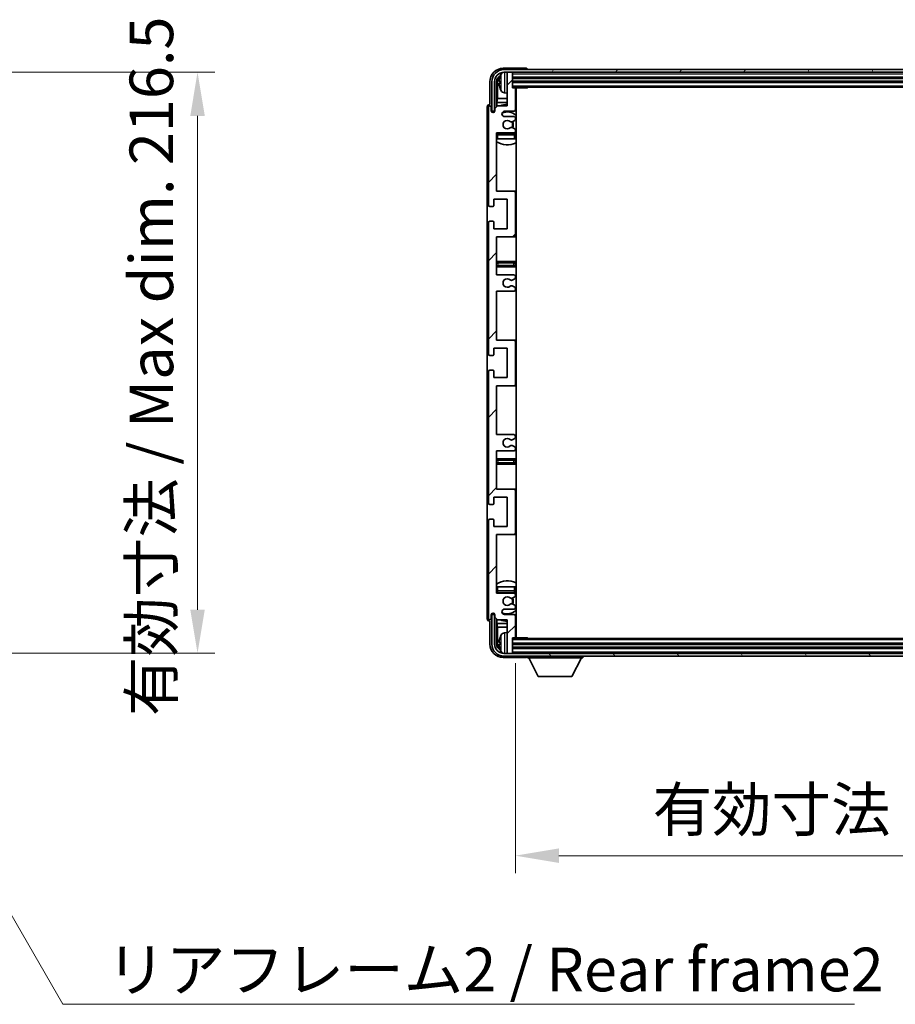
# Model space of a CAD drawing. Units: millimetres. Extents: x 0 to 13168, y 0 to 1827.
# Drawn here: x 4271 to 4597, y 1155 to 1521 of the extents above; entities that cross this region are included whole.
import ezdxf

# ---------------------------------------------------------------- set-up
doc = ezdxf.new("R2010")
doc.units = ezdxf.units.MM
doc.header["$LTSCALE"] = 6
doc.layers.get('Defpoints').update_dxf_attribs({"lineweight": 25})
for name, color, linetype, lineweight in [('Dimension (ISO)', 7, 'Continuous', 18), ('Hatch (ISO)', 1, 'Continuous', 18), ('Symbol (ISO)', 7, 'Continuous', 18), ('Visible (ISO)', 7, 'Continuous', 35), ('Visible Narrow (ISO)', 7, 'Continuous', 25)]:
    doc.layers.add(name, color=color, linetype=linetype, lineweight=lineweight)
doc.styles.add('Note Text (TK)', font='txt')
doc.dimstyles.new('Default - Method 1b (TK)', dxfattribs={"dimscale": 6, "dimtxt": 2.5, "dimasz": 2.5, "dimexe": 1, "dimexo": 1.5, "dimgap": 1, "dimtad": 1, "dimtoh": 1, "dimrnd": 1e-08, "dimdsep": 46, "dimtxsty": 'Note Text (TK)', "dimcen": 0.09, "dimdle": 5, "dimclrd": 100, "dimclre": 100, "dimclrt": 7, "dimadec": 1, "dimazin": 1, "dimtfac": 1, "dimtmove": 0, "dimatfit": 3, "dimfxl": 1, "dimtolj": 1, "dimlwd": -1, "dimlwe": -1, "dimarcsym": 0})
doc.dimstyles.new('Default - Method 1b (TK)$7', dxfattribs={"dimscale": 6, "dimtxt": 2.5, "dimasz": 2.5, "dimexe": 1, "dimexo": 1.5, "dimgap": 1, "dimtad": 1, "dimtoh": 1, "dimrnd": 1e-08, "dimdsep": 46, "dimtxsty": 'Note Text (TK)', "dimcen": 0.09, "dimdle": 5, "dimclrd": 100, "dimclre": 100, "dimclrt": 7, "dimadec": 1, "dimazin": 1, "dimtfac": 1, "dimtmove": 0, "dimatfit": 3, "dimfxl": 1, "dimtolj": 1, "dimlwd": -1, "dimlwe": -1, "dimarcsym": 0})

# ---------------------------------------------------------------- blocks, each defined once
blk = doc.blocks.new('*D233')
at = {"layer": 'Defpoints', "color": 0}
for p in [(4213.83, 1501.81), (4213.83, 1285.31), (4337.33, 1285.31)]:
    blk.add_point(p, dxfattribs=at)
at = {"layer": 'Dimension (ISO)', "color": 100}
for p, q in [((4223.58, 1501.81), (4343.83, 1501.81)), ((4337.33, 1485.56), (4337.33, 1301.56)), ((4223.58, 1285.31), (4343.83, 1285.31))]:
    blk.add_line(p, q, dxfattribs=at)
for points in [[(4334.63, 1485.56), (4340.04, 1485.56), (4337.33, 1501.81)], [(4334.63, 1301.56), (4340.04, 1301.56), (4337.33, 1285.31)]]:
    blk.add_solid(points, dxfattribs=at)
at = {"layer": 'Dimension (ISO)', "color": 7, "insert": (4320.12, 1261.9), "char_height": 16.25, "attachment_point": 4, "rotation": 90, "style": 'Note Text (TK)'}
blk.add_mtext('\\A1;\\fＭＳ Ｐゴシック|b0|i0;\\H16.2500;有効寸法 / Max dim. 216.5', dxfattribs=at)
blk = doc.blocks.new('*D236')
at = {"layer": 'Defpoints', "color": 0}
for p in [(4455.8, 1291.33), (4804.8, 1291.33), (4804.8, 1209.91)]:
    blk.add_point(p, dxfattribs=at)
at = {"layer": 'Dimension (ISO)', "color": 100}
for p, q in [((4455.8, 1281.58), (4455.8, 1203.41)), ((4804.8, 1281.58), (4804.8, 1203.41)), ((4472.05, 1209.91), (4788.55, 1209.91))]:
    blk.add_line(p, q, dxfattribs=at)
for points in [[(4472.05, 1212.62), (4472.05, 1207.2), (4455.8, 1209.91)], [(4788.55, 1212.62), (4788.55, 1207.2), (4804.8, 1209.91)]]:
    blk.add_solid(points, dxfattribs=at)
at = {"layer": 'Dimension (ISO)', "color": 7, "insert": (4507, 1227.12), "char_height": 16.25, "attachment_point": 4, "style": 'Note Text (TK)'}
blk.add_mtext('\\A1;\\fＭＳ Ｐゴシック|b0|i0;\\H16.2500;有効寸法 / Max dim. 349', dxfattribs=at)

msp = doc.modelspace()

# ---------------------------------------------------------------- hatches: boundary and pattern name
at = {"layer": 'Hatch (ISO)'}
h = msp.add_hatch(dxfattribs=at)
h.set_pattern_fill('ANSI31', color=256, scale=165.1, style=0)
h.set_pattern_definition([(45, (2261.75, -52), (-14.59292, 14.59292), [])])
edge = h.paths.add_edge_path()
edge.add_line((4455.3022, 1366.7782), (4448.8022, 1366.7782))
edge.add_line((4448.8022, 1366.7782), (4448.8022, 1385.0282))
edge.add_line((4448.8022, 1385.0282), (4455.3022, 1385.0282))
edge.add_ellipse((4455.3022, 1385.5282), major_axis=(0, -0.5), ratio=1, start_angle=0, end_angle=90)
edge.add_line((4455.8022, 1385.5282), (4455.8022, 1401.5282))
edge.add_ellipse((4455.3022, 1401.5282), major_axis=(0.5, 0), ratio=1, start_angle=0, end_angle=90)
edge.add_line((4455.3022, 1402.0282), (4448.8022, 1402.0282))
edge.add_line((4448.8022, 1402.0282), (4448.8022, 1420.2782))
edge.add_line((4448.8022, 1420.2782), (4455.3022, 1420.2782))
edge.add_ellipse((4455.3022, 1420.7782), major_axis=(0, -0.5), ratio=1, start_angle=0, end_angle=90)
edge.add_line((4455.8022, 1420.7782), (4455.8022, 1421.2575))
edge.add_ellipse((4455.3022, 1421.2575), major_axis=(0.5, 0), ratio=1, start_angle=0, end_angle=60)
edge.add_line((4455.5522, 1421.6905), (4454.6503, 1422.2112))
edge.add_ellipse((4454.4003, 1421.7782), major_axis=(0.25, 0.433), ratio=1, start_angle=0, end_angle=30)
edge.add_line((4454.4003, 1422.2782), (4454.2719, 1422.2782))
edge.add_ellipse((4454.2719, 1421.7782), major_axis=(0, 0.5), ratio=1, start_angle=0, end_angle=44.415309)
edge.add_ellipse((4452.8022, 1423.2782), major_axis=(1.1198, -1.1429), ratio=1, start_angle=91.169383, end_angle=360, ccw=False)
edge.add_ellipse((4454.2719, 1424.7782), major_axis=(-0.3499, -0.3571), ratio=1, start_angle=0, end_angle=44.415309)
edge.add_line((4454.2719, 1424.2782), (4454.4003, 1424.2782))
edge.add_ellipse((4454.4003, 1424.7782), major_axis=(0, -0.5), ratio=1, start_angle=0, end_angle=30)
edge.add_line((4454.6503, 1424.3452), (4455.5522, 1424.8659))
edge.add_ellipse((4455.3022, 1425.2989), major_axis=(0.25, -0.433), ratio=1, start_angle=0, end_angle=60)
edge.add_line((4455.8022, 1425.2989), (4455.8022, 1425.7782))
edge.add_ellipse((4455.3022, 1425.7782), major_axis=(0.5, 0), ratio=1, start_angle=0, end_angle=90)
edge.add_line((4455.3022, 1426.2782), (4448.8022, 1426.2782))
edge.add_line((4448.8022, 1426.2782), (4448.8022, 1440.5282))
edge.add_line((4448.8022, 1440.5282), (4455.3022, 1440.5282))
edge.add_ellipse((4455.3022, 1441.0282), major_axis=(0, -0.5), ratio=1, start_angle=0, end_angle=90)
edge.add_line((4455.8022, 1441.0282), (4455.8022, 1457.0282))
edge.add_ellipse((4455.3022, 1457.0282), major_axis=(0.5, 0), ratio=1, start_angle=0, end_angle=90)
edge.add_line((4455.3022, 1457.5282), (4448.8022, 1457.5282))
edge.add_line((4448.8022, 1457.5282), (4448.8022, 1479.2782))
edge.add_line((4448.8022, 1479.2782), (4455.3022, 1479.2782))
edge.add_ellipse((4455.3022, 1479.7782), major_axis=(0, -0.5), ratio=1, start_angle=0, end_angle=90)
edge.add_line((4455.8022, 1479.7782), (4455.8022, 1480.2575))
edge.add_ellipse((4455.3022, 1480.2575), major_axis=(0.5, 0), ratio=1, start_angle=0, end_angle=60)
edge.add_line((4455.5522, 1480.6905), (4454.6503, 1481.2112))
edge.add_ellipse((4454.4003, 1480.7782), major_axis=(0.25, 0.433), ratio=1, start_angle=0, end_angle=30)
edge.add_line((4454.4003, 1481.2782), (4454.2719, 1481.2782))
edge.add_ellipse((4454.2719, 1480.7782), major_axis=(0, 0.5), ratio=1, start_angle=0, end_angle=44.415309)
edge.add_ellipse((4452.8022, 1482.2782), major_axis=(1.1198, -1.1429), ratio=1, start_angle=91.169383, end_angle=360, ccw=False)
edge.add_ellipse((4454.2719, 1483.7782), major_axis=(-0.3499, -0.3571), ratio=1, start_angle=0, end_angle=44.415309)
edge.add_line((4454.2719, 1483.2782), (4454.4003, 1483.2782))
edge.add_ellipse((4454.4003, 1483.7782), major_axis=(0, -0.5), ratio=1, start_angle=0, end_angle=30)
edge.add_line((4454.6503, 1483.3452), (4455.5522, 1483.8659))
edge.add_ellipse((4455.3022, 1484.2989), major_axis=(0.25, -0.433), ratio=1, start_angle=0, end_angle=60)
edge.add_line((4455.8022, 1484.2989), (4455.8022, 1484.7782))
edge.add_ellipse((4455.3022, 1484.7782), major_axis=(0.5, 0), ratio=1, start_angle=0, end_angle=90)
edge.add_line((4455.3022, 1485.2782), (4451.8022, 1485.2782))
edge.add_ellipse((4451.8022, 1486.2782), major_axis=(0, -1), ratio=1, start_angle=180, end_angle=360, ccw=False)
edge.add_line((4451.8022, 1487.2782), (4455.3022, 1487.2782))
edge.add_ellipse((4455.3022, 1487.7782), major_axis=(0, -0.5), ratio=1, start_angle=0, end_angle=90)
edge.add_line((4455.8022, 1487.7782), (4455.8022, 1495.7282))
edge.add_ellipse((4455.5022, 1495.7282), major_axis=(0.3, 0), ratio=1, start_angle=0, end_angle=90)
edge.add_line((4455.5022, 1496.0282), (4454.8022, 1496.0282))
edge.add_line((4454.8022, 1496.0282), (4454.8022, 1501.4782))
edge.add_ellipse((4454.5022, 1501.4782), major_axis=(0.3, 0), ratio=1, start_angle=0, end_angle=90)
edge.add_line((4454.5022, 1501.7782), (4453.1022, 1501.7782))
edge.add_ellipse((4453.1022, 1501.4782), major_axis=(0, 0.3), ratio=1, start_angle=0, end_angle=90)
edge.add_line((4452.8022, 1501.4782), (4452.8022, 1489.2782))
edge.add_line((4452.8022, 1489.2782), (4449.1522, 1489.2782))
edge.add_line((4449.1522, 1489.2782), (4448.1522, 1488.2782))
edge.add_line((4448.1522, 1488.2782), (4448.1522, 1487.3782))
edge.add_ellipse((4447.4772, 1487.4579), major_axis=(0.675, -0.0797), ratio=1, start_angle=193.465843, end_angle=360, ccw=False)
edge.add_line((4446.8022, 1487.3782), (4446.8022, 1488.7782))
edge.add_ellipse((4446.3022, 1488.7782), major_axis=(0.5, 0), ratio=1, start_angle=0, end_angle=180)
edge.add_line((4445.8022, 1488.7782), (4445.8022, 1452.2782))
edge.add_ellipse((4446.3022, 1452.2782), major_axis=(-0.5, 0), ratio=1, start_angle=0, end_angle=90)
edge.add_line((4446.3022, 1451.7782), (4447.5022, 1451.7782))
edge.add_ellipse((4447.5022, 1452.0782), major_axis=(0, -0.3), ratio=1, start_angle=0, end_angle=90)
edge.add_line((4447.8022, 1452.0782), (4447.8022, 1454.5282))
edge.add_line((4447.8022, 1454.5282), (4452.8022, 1454.5282))
edge.add_line((4452.8022, 1454.5282), (4452.8022, 1443.5282))
edge.add_line((4452.8022, 1443.5282), (4447.8022, 1443.5282))
edge.add_line((4447.8022, 1443.5282), (4447.8022, 1445.9782))
edge.add_ellipse((4447.5022, 1445.9782), major_axis=(0.3, 0), ratio=1, start_angle=0, end_angle=90)
edge.add_line((4447.5022, 1446.2782), (4446.3022, 1446.2782))
edge.add_ellipse((4446.3022, 1445.7782), major_axis=(0, 0.5), ratio=1, start_angle=0, end_angle=90)
edge.add_line((4445.8022, 1445.7782), (4445.8022, 1396.7782))
edge.add_ellipse((4446.3022, 1396.7782), major_axis=(-0.5, 0), ratio=1, start_angle=0, end_angle=90)
edge.add_line((4446.3022, 1396.2782), (4447.5022, 1396.2782))
edge.add_ellipse((4447.5022, 1396.5782), major_axis=(0, -0.3), ratio=1, start_angle=0, end_angle=90)
edge.add_line((4447.8022, 1396.5782), (4447.8022, 1399.0282))
edge.add_line((4447.8022, 1399.0282), (4452.8022, 1399.0282))
edge.add_line((4452.8022, 1399.0282), (4452.8022, 1388.0282))
edge.add_line((4452.8022, 1388.0282), (4447.8022, 1388.0282))
edge.add_line((4447.8022, 1388.0282), (4447.8022, 1390.4782))
edge.add_ellipse((4447.5022, 1390.4782), major_axis=(0.3, 0), ratio=1, start_angle=0, end_angle=90)
edge.add_line((4447.5022, 1390.7782), (4446.3022, 1390.7782))
edge.add_ellipse((4446.3022, 1390.2782), major_axis=(0, 0.5), ratio=1, start_angle=0, end_angle=90)
edge.add_line((4445.8022, 1390.2782), (4445.8022, 1341.2782))
edge.add_ellipse((4446.3022, 1341.2782), major_axis=(-0.5, 0), ratio=1, start_angle=0, end_angle=90)
edge.add_line((4446.3022, 1340.7782), (4447.5022, 1340.7782))
edge.add_ellipse((4447.5022, 1341.0782), major_axis=(0, -0.3), ratio=1, start_angle=0, end_angle=90)
edge.add_line((4447.8022, 1341.0782), (4447.8022, 1343.5282))
edge.add_line((4447.8022, 1343.5282), (4452.8022, 1343.5282))
edge.add_line((4452.8022, 1343.5282), (4452.8022, 1332.5282))
edge.add_line((4452.8022, 1332.5282), (4447.8022, 1332.5282))
edge.add_line((4447.8022, 1332.5282), (4447.8022, 1334.9782))
edge.add_ellipse((4447.5022, 1334.9782), major_axis=(0.3, 0), ratio=1, start_angle=0, end_angle=90)
edge.add_line((4447.5022, 1335.2782), (4446.3022, 1335.2782))
edge.add_ellipse((4446.3022, 1334.7782), major_axis=(0, 0.5), ratio=1, start_angle=0, end_angle=90)
edge.add_line((4445.8022, 1334.7782), (4445.8022, 1298.2782))
edge.add_ellipse((4446.3022, 1298.2782), major_axis=(-0.5, 0), ratio=1, start_angle=0, end_angle=180)
edge.add_line((4446.8022, 1298.2782), (4446.8022, 1299.6782))
edge.add_ellipse((4447.4772, 1299.5985), major_axis=(-0.675, 0.0797), ratio=1, start_angle=193.465843, end_angle=360, ccw=False)
edge.add_line((4448.1522, 1299.6782), (4448.1522, 1298.7782))
edge.add_line((4448.1522, 1298.7782), (4449.1522, 1297.7782))
edge.add_line((4449.1522, 1297.7782), (4452.8022, 1297.7782))
edge.add_line((4452.8022, 1297.7782), (4452.8022, 1285.5782))
edge.add_ellipse((4453.1022, 1285.5782), major_axis=(-0.3, 0), ratio=1, start_angle=0, end_angle=90)
edge.add_line((4453.1022, 1285.2782), (4454.5022, 1285.2782))
edge.add_ellipse((4454.5022, 1285.5782), major_axis=(0, -0.3), ratio=1, start_angle=0, end_angle=90)
edge.add_line((4454.8022, 1285.5782), (4454.8022, 1291.0282))
edge.add_line((4454.8022, 1291.0282), (4455.5022, 1291.0282))
edge.add_ellipse((4455.5022, 1291.3282), major_axis=(0, -0.3), ratio=1, start_angle=0, end_angle=90)
edge.add_line((4455.8022, 1291.3282), (4455.8022, 1299.2782))
edge.add_ellipse((4455.3022, 1299.2782), major_axis=(0.5, 0), ratio=1, start_angle=0, end_angle=90)
edge.add_line((4455.3022, 1299.7782), (4451.8022, 1299.7782))
edge.add_ellipse((4451.8022, 1300.7782), major_axis=(0, -1), ratio=1, start_angle=180, end_angle=360, ccw=False)
edge.add_line((4451.8022, 1301.7782), (4455.3022, 1301.7782))
edge.add_ellipse((4455.3022, 1302.2782), major_axis=(0, -0.5), ratio=1, start_angle=0, end_angle=90)
edge.add_line((4455.8022, 1302.2782), (4455.8022, 1302.7575))
edge.add_ellipse((4455.3022, 1302.7575), major_axis=(0.5, 0), ratio=1, start_angle=0, end_angle=60)
edge.add_line((4455.5522, 1303.1905), (4454.6503, 1303.7112))
edge.add_ellipse((4454.4003, 1303.2782), major_axis=(0.25, 0.433), ratio=1, start_angle=0, end_angle=30)
edge.add_line((4454.4003, 1303.7782), (4454.2719, 1303.7782))
edge.add_ellipse((4454.2719, 1303.2782), major_axis=(0, 0.5), ratio=1, start_angle=0, end_angle=44.415309)
edge.add_ellipse((4452.8022, 1304.7782), major_axis=(1.1198, -1.1429), ratio=1, start_angle=91.169383, end_angle=360, ccw=False)
edge.add_ellipse((4454.2719, 1306.2782), major_axis=(-0.3499, -0.3571), ratio=1, start_angle=0, end_angle=44.415309)
edge.add_line((4454.2719, 1305.7782), (4454.4003, 1305.7782))
edge.add_ellipse((4454.4003, 1306.2782), major_axis=(0, -0.5), ratio=1, start_angle=0, end_angle=30)
edge.add_line((4454.6503, 1305.8452), (4455.5522, 1306.3659))
edge.add_ellipse((4455.3022, 1306.7989), major_axis=(0.25, -0.433), ratio=1, start_angle=0, end_angle=60)
edge.add_line((4455.8022, 1306.7989), (4455.8022, 1307.2782))
edge.add_ellipse((4455.3022, 1307.2782), major_axis=(0.5, 0), ratio=1, start_angle=0, end_angle=90)
edge.add_line((4455.3022, 1307.7782), (4448.8022, 1307.7782))
edge.add_line((4448.8022, 1307.7782), (4448.8022, 1329.5282))
edge.add_line((4448.8022, 1329.5282), (4455.3022, 1329.5282))
edge.add_ellipse((4455.3022, 1330.0282), major_axis=(0, -0.5), ratio=1, start_angle=0, end_angle=90)
edge.add_line((4455.8022, 1330.0282), (4455.8022, 1346.0282))
edge.add_ellipse((4455.3022, 1346.0282), major_axis=(0.5, 0), ratio=1, start_angle=0, end_angle=90)
edge.add_line((4455.3022, 1346.5282), (4448.8022, 1346.5282))
edge.add_line((4448.8022, 1346.5282), (4448.8022, 1360.7782))
edge.add_line((4448.8022, 1360.7782), (4455.3022, 1360.7782))
edge.add_ellipse((4455.3022, 1361.2782), major_axis=(0, -0.5), ratio=1, start_angle=0, end_angle=90)
edge.add_line((4455.8022, 1361.2782), (4455.8022, 1361.7575))
edge.add_ellipse((4455.3022, 1361.7575), major_axis=(0.5, 0), ratio=1, start_angle=0, end_angle=60)
edge.add_line((4455.5522, 1362.1905), (4454.6503, 1362.7112))
edge.add_ellipse((4454.4003, 1362.2782), major_axis=(0.25, 0.433), ratio=1, start_angle=0, end_angle=30)
edge.add_line((4454.4003, 1362.7782), (4454.2719, 1362.7782))
edge.add_ellipse((4454.2719, 1362.2782), major_axis=(0, 0.5), ratio=1, start_angle=0, end_angle=44.415309)
edge.add_ellipse((4452.8022, 1363.7782), major_axis=(1.1198, -1.1429), ratio=1, start_angle=91.169383, end_angle=360, ccw=False)
edge.add_ellipse((4454.2719, 1365.2782), major_axis=(-0.3499, -0.3571), ratio=1, start_angle=0, end_angle=44.415309)
edge.add_line((4454.2719, 1364.7782), (4454.4003, 1364.7782))
edge.add_ellipse((4454.4003, 1365.2782), major_axis=(0, -0.5), ratio=1, start_angle=0, end_angle=30)
edge.add_line((4454.6503, 1364.8452), (4455.5522, 1365.3659))
edge.add_ellipse((4455.3022, 1365.7989), major_axis=(0.25, -0.433), ratio=1, start_angle=0, end_angle=60)
edge.add_line((4455.8022, 1365.7989), (4455.8022, 1366.2782))
edge.add_ellipse((4455.3022, 1366.2782), major_axis=(0.5, 0), ratio=1, start_angle=0, end_angle=90)
h = msp.add_hatch(dxfattribs=at)
h.set_pattern_fill('ANSI31', color=256, scale=165.1, angle=14.999978, style=0)
h.set_pattern_definition([(60, (2261.75, -52), (-17.8726, 10.31876), [])])
edge = h.paths.add_edge_path()
edge.add_ellipse((4809.0522, 1498.2782), major_axis=(0, 3.5), ratio=1, start_angle=270, end_angle=360)
edge.add_line((4809.0522, 1501.7782), (4807.5022, 1501.7782))
edge.add_line((4807.5022, 1501.7782), (4806.1022, 1501.7782))
edge.add_line((4806.1022, 1501.7782), (4454.5022, 1501.7782))
edge.add_line((4454.5022, 1501.7782), (4453.1022, 1501.7782))
edge.add_line((4453.1022, 1501.7782), (4451.5522, 1501.7782))
edge.add_ellipse((4451.5522, 1498.2782), major_axis=(-3.5, 0), ratio=1, start_angle=270, end_angle=360)
edge.add_line((4448.0522, 1498.2782), (4448.0522, 1487.2782))
edge.add_line((4448.0522, 1487.2782), (4447.0522, 1487.2782))
edge.add_line((4447.0522, 1487.2782), (4447.0522, 1498.2782))
edge.add_ellipse((4451.5522, 1498.2782), major_axis=(0, 4.5), ratio=1, start_angle=0, end_angle=90, ccw=False)
edge.add_line((4451.5522, 1502.7782), (4809.0522, 1502.7782))
edge.add_ellipse((4809.0522, 1498.2782), major_axis=(4.5, 0), ratio=1, start_angle=0, end_angle=90, ccw=False)
edge.add_line((4813.5522, 1498.2782), (4813.5522, 1487.2782))
edge.add_line((4813.5522, 1487.2782), (4812.5522, 1487.2782))
edge.add_line((4812.5522, 1487.2782), (4812.5522, 1498.2782))
h = msp.add_hatch(dxfattribs=at)
h.set_pattern_fill('ANSI31', color=256, scale=165.1, angle=75.000175, style=0)
h.set_pattern_definition([(120.0002, (2261.75, -52), (-17.87257, -10.3188), [])])
edge = h.paths.add_edge_path()
edge.add_ellipse((4451.5522, 1288.7782), major_axis=(0, -3.5), ratio=1, start_angle=270, end_angle=360)
edge.add_line((4451.5522, 1285.2782), (4453.1022, 1285.2782))
edge.add_line((4453.1022, 1285.2782), (4454.5022, 1285.2782))
edge.add_line((4454.5022, 1285.2782), (4806.1022, 1285.2782))
edge.add_line((4806.1022, 1285.2782), (4807.5022, 1285.2782))
edge.add_line((4807.5022, 1285.2782), (4809.0522, 1285.2782))
edge.add_ellipse((4809.0522, 1288.7782), major_axis=(3.5, 0), ratio=1, start_angle=270, end_angle=360)
edge.add_line((4812.5522, 1288.7782), (4812.5522, 1299.7782))
edge.add_line((4812.5522, 1299.7782), (4813.5522, 1299.7782))
edge.add_line((4813.5522, 1299.7782), (4813.5522, 1288.7782))
edge.add_ellipse((4809.0522, 1288.7782), major_axis=(0, -4.5), ratio=1, start_angle=0, end_angle=90, ccw=False)
edge.add_line((4809.0522, 1284.2782), (4451.5522, 1284.2782))
edge.add_ellipse((4451.5522, 1288.7782), major_axis=(-4.5, 0), ratio=1, start_angle=0, end_angle=90, ccw=False)
edge.add_line((4447.0522, 1288.7782), (4447.0522, 1299.7782))
edge.add_line((4447.0522, 1299.7782), (4448.0522, 1299.7782))
edge.add_line((4448.0522, 1299.7782), (4448.0522, 1288.7782))

# ---------------------------------------------------------------- linework, layer by layer
at = {"layer": 'Visible (ISO)'}
for p, q in [((4459.8025, 1503.2782), (4451.2992, 1503.2782)), ((4809.0522, 1502.7782), (4451.5522, 1502.7782)), ((4451.5522, 1501.7782), (4809.0522, 1501.7782)), ((4452.8022, 1501.4782), (4452.8022, 1501.7782)), ((4452.8022, 1501.4782), (4452.8022, 1489.2782)), ((4454.5022, 1501.7782), (4453.1022, 1501.7782)), ((4454.8022, 1501.4782), (4454.8022, 1501.7782)), ((4454.8022, 1496.0282), (4454.8022, 1501.4782)), ((4460.3022, 1502.7782), (4460.3022, 1502.7785)), ((4446.3022, 1498.2812), (4446.3022, 1489.7782)), ((4447.0522, 1498.2782), (4447.0522, 1487.2782)), ((4448.0522, 1487.2782), (4448.0522, 1498.2782)), ((4448.8038, 1488.9297), (4448.8038, 1498.2782)), ((4449.153, 1497.929), (4449.153, 1491.9994)), ((4450.0882, 1498.3105), (4450.0882, 1497.7459)), ((4454.8022, 1499.7782), (4805.8022, 1499.7782)), ((4454.8022, 1498.2782), (4805.8022, 1498.2782)), ((4451.7433, 1494.1208), (4452.8022, 1494.0282)), ((4454.8022, 1496.2782), (4805.8022, 1496.2782)), ((4455.5022, 1496.0282), (4454.8022, 1496.0282)), ((4455.5022, 1496.0282), (4460.3727, 1496.0282)), ((4455.8022, 1487.7782), (4455.8022, 1495.7282)), ((4456.0522, 1291.0282), (4456.0522, 1496.0282)), ((4460.3727, 1496.0282), (4460.3727, 1496.2782)), ((4460.6228, 1496.2782), (4460.3727, 1496.0282)), ((4446.3022, 1489.7782), (4446.3016, 1489.7782)), ((4448.9609, 1490.5903), (4449.153, 1491.9994)), ((4448.9609, 1490.5903), (4448.9609, 1489.0868)), ((4452.8022, 1490.5903), (4448.9609, 1490.5903)), ((4452.8022, 1491.9994), (4449.153, 1491.9994)), ((4456.0522, 1491.9994), (4455.8022, 1491.9994)), ((4456.0522, 1490.5903), (4455.8022, 1490.5903)), ((4445.3022, 1488.7788), (4445.3022, 1298.2776)), ((4445.8022, 1488.7782), (4445.8022, 1452.2782)), ((4446.8022, 1487.3782), (4446.8022, 1488.7782)), ((4447.0522, 1487.2782), (4448.0522, 1487.2782)), ((4447.8038, 1486.8618), (4447.8038, 1487.0768)), ((4447.8736, 1486.9057), (4447.8736, 1487.0069)), ((4448.0036, 1487.2767), (4448.1323, 1487.2767)), ((4448.0735, 1487.2068), (4448.1089, 1487.2068)), ((4449.1522, 1489.2782), (4448.1522, 1488.2782)), ((4448.1522, 1488.2782), (4448.1522, 1487.3782)), ((4452.8022, 1489.2782), (4449.1522, 1489.2782)), ((4451.8022, 1487.2782), (4455.3022, 1487.2782)), ((4455.3022, 1485.2782), (4451.8022, 1485.2782)), ((4454.2719, 1483.2782), (4454.4003, 1483.2782)), ((4454.6503, 1483.3452), (4455.5522, 1483.8659)), ((4455.8022, 1484.2989), (4455.8022, 1484.7782)), ((4448.8022, 1457.5282), (4448.8022, 1479.2782)), ((4448.8022, 1479.2782), (4455.3022, 1479.2782)), ((4455.3022, 1479.0282), (4449.3022, 1479.0282)), ((4454.4003, 1481.2782), (4454.2719, 1481.2782)), ((4455.5522, 1480.6905), (4454.6503, 1481.2112)), ((4455.8022, 1479.7782), (4455.8022, 1480.2575)), ((4455.8022, 1477.0282), (4455.8022, 1478.5282)), ((4449.3022, 1477.0282), (4448.8022, 1477.0282)), ((4455.3022, 1477.0282), (4449.3022, 1477.0282)), ((4455.8022, 1477.0282), (4455.3022, 1477.0282)), ((4455.3022, 1457.5282), (4448.8022, 1457.5282)), ((4456.0522, 1457.5282), (4455.3022, 1457.5282)), ((4455.8022, 1441.0282), (4455.8022, 1457.0282)), ((4447.8022, 1452.0782), (4447.8022, 1454.5282)), ((4447.8022, 1454.5282), (4452.8022, 1454.5282)), ((4452.8022, 1454.5282), (4452.8022, 1443.5282)), ((4446.3022, 1451.7782), (4447.5022, 1451.7782)), ((4445.8022, 1445.7782), (4445.8022, 1396.7782)), ((4447.5022, 1446.2782), (4446.3022, 1446.2782)), ((4447.8022, 1443.5282), (4447.8022, 1445.9782)), ((4452.8022, 1443.5282), (4447.8022, 1443.5282)), ((4448.8022, 1426.2782), (4448.8022, 1440.5282)), ((4448.8022, 1440.5282), (4455.3022, 1440.5282)), ((4455.3022, 1440.5282), (4456.0522, 1440.5282)), ((4449.8022, 1431.2782), (4448.8022, 1431.2782)), ((4454.8022, 1431.2782), (4449.8022, 1431.2782)), ((4456.0522, 1431.2782), (4454.8022, 1431.2782)), ((4448.8022, 1429.2782), (4449.8022, 1429.2782)), ((4449.8022, 1429.2782), (4454.8022, 1429.2782)), ((4454.8022, 1429.2782), (4456.0522, 1429.2782)), ((4455.3022, 1426.2782), (4448.8022, 1426.2782)), ((4454.2719, 1424.2782), (4454.4003, 1424.2782)), ((4454.6503, 1424.3452), (4455.5522, 1424.8659)), ((4455.8022, 1425.2989), (4455.8022, 1425.7782)), ((4448.8022, 1402.0282), (4448.8022, 1420.2782)), ((4448.8022, 1420.2782), (4455.3022, 1420.2782)), ((4454.4003, 1422.2782), (4454.2719, 1422.2782)), ((4455.5522, 1421.6905), (4454.6503, 1422.2112)), ((4455.8022, 1420.7782), (4455.8022, 1421.2575)), ((4455.3022, 1402.0282), (4448.8022, 1402.0282)), ((4456.0522, 1402.0282), (4455.3022, 1402.0282)), ((4455.8022, 1385.5282), (4455.8022, 1401.5282)), ((4447.8022, 1396.5782), (4447.8022, 1399.0282)), ((4447.8022, 1399.0282), (4452.8022, 1399.0282)), ((4452.8022, 1399.0282), (4452.8022, 1388.0282)), ((4446.3022, 1396.2782), (4447.5022, 1396.2782)), ((4447.5022, 1390.7782), (4446.3022, 1390.7782)), ((4447.8022, 1388.0282), (4447.8022, 1390.4782)), ((4445.8022, 1390.2782), (4445.8022, 1341.2782)), ((4452.8022, 1388.0282), (4447.8022, 1388.0282)), ((4448.8022, 1366.7782), (4448.8022, 1385.0282)), ((4448.8022, 1385.0282), (4455.3022, 1385.0282)), ((4455.3022, 1385.0282), (4456.0522, 1385.0282)), ((4455.3022, 1366.7782), (4448.8022, 1366.7782)), ((4454.2719, 1364.7782), (4454.4003, 1364.7782)), ((4454.6503, 1364.8452), (4455.5522, 1365.3659)), ((4455.8022, 1365.7989), (4455.8022, 1366.2782)), ((4454.4003, 1362.7782), (4454.2719, 1362.7782)), ((4455.5522, 1362.1905), (4454.6503, 1362.7112)), ((4455.8022, 1361.2782), (4455.8022, 1361.7575)), ((4448.8022, 1346.5282), (4448.8022, 1360.7782)), ((4448.8022, 1360.7782), (4455.3022, 1360.7782)), ((4449.8022, 1357.7782), (4448.8022, 1357.7782)), ((4454.8022, 1357.7782), (4449.8022, 1357.7782)), ((4456.0522, 1357.7782), (4454.8022, 1357.7782)), ((4448.8022, 1355.7782), (4449.8022, 1355.7782)), ((4449.8022, 1355.7782), (4454.8022, 1355.7782)), ((4454.8022, 1355.7782), (4456.0522, 1355.7782)), ((4455.3022, 1346.5282), (4448.8022, 1346.5282)), ((4456.0522, 1346.5282), (4455.3022, 1346.5282)), ((4447.8022, 1341.0782), (4447.8022, 1343.5282)), ((4447.8022, 1343.5282), (4452.8022, 1343.5282)), ((4452.8022, 1343.5282), (4452.8022, 1332.5282)), ((4455.8022, 1330.0282), (4455.8022, 1346.0282)), ((4446.3022, 1340.7782), (4447.5022, 1340.7782)), ((4445.8022, 1334.7782), (4445.8022, 1298.2782)), ((4447.5022, 1335.2782), (4446.3022, 1335.2782)), ((4447.8022, 1332.5282), (4447.8022, 1334.9782)), ((4452.8022, 1332.5282), (4447.8022, 1332.5282)), ((4448.8022, 1307.7782), (4448.8022, 1329.5282)), ((4448.8022, 1329.5282), (4455.3022, 1329.5282)), ((4455.3022, 1329.5282), (4456.0522, 1329.5282)), ((4448.8022, 1310.0282), (4449.3022, 1310.0282)), ((4449.3022, 1310.0282), (4455.3022, 1310.0282)), ((4455.3022, 1310.0282), (4455.8022, 1310.0282)), ((4455.8022, 1308.5282), (4455.8022, 1310.0282)), ((4455.3022, 1307.7782), (4448.8022, 1307.7782)), ((4449.3022, 1308.0282), (4455.3022, 1308.0282)), ((4454.6503, 1305.8452), (4455.5522, 1306.3659)), ((4455.8022, 1306.7989), (4455.8022, 1307.2782)), ((4454.2719, 1305.7782), (4454.4003, 1305.7782)), ((4454.4003, 1303.7782), (4454.2719, 1303.7782)), ((4455.5522, 1303.1905), (4454.6503, 1303.7112)), ((4455.8022, 1302.2782), (4455.8022, 1302.7575)), ((4446.8022, 1298.2782), (4446.8022, 1299.6782)), ((4448.0522, 1299.7782), (4447.0522, 1299.7782)), ((4447.0522, 1299.7782), (4447.0522, 1288.7782)), ((4447.8038, 1299.9796), (4447.8038, 1300.1946)), ((4447.8736, 1300.0494), (4447.8736, 1300.1506)), ((4448.1323, 1299.7797), (4448.0036, 1299.7797)), ((4448.0522, 1288.7782), (4448.0522, 1299.7782)), ((4448.1089, 1299.8495), (4448.0735, 1299.8495)), ((4448.1522, 1299.6782), (4448.1522, 1298.7782)), ((4448.1522, 1298.7782), (4449.1522, 1297.7782)), ((4451.8022, 1301.7782), (4455.3022, 1301.7782)), ((4455.3022, 1299.7782), (4451.8022, 1299.7782)), ((4455.8022, 1291.3282), (4455.8022, 1299.2782)), ((4446.3016, 1297.2782), (4446.3022, 1297.2782)), ((4446.3022, 1297.2782), (4446.3022, 1288.7751)), ((4448.8038, 1288.7782), (4448.8038, 1298.1267)), ((4448.9609, 1297.9695), (4448.9609, 1296.466)), ((4448.9609, 1296.466), (4452.8022, 1296.466)), ((4448.9609, 1296.466), (4449.153, 1295.0569)), ((4449.1522, 1297.7782), (4452.8022, 1297.7782)), ((4449.153, 1295.0569), (4452.8022, 1295.0569)), ((4449.153, 1295.0569), (4449.153, 1289.1274)), ((4452.8022, 1297.7782), (4452.8022, 1285.5782)), ((4455.8022, 1296.466), (4456.0522, 1296.466)), ((4455.8022, 1295.0569), (4456.0522, 1295.0569)), ((4451.7433, 1292.9355), (4452.8022, 1293.0282)), ((4450.0882, 1289.3105), (4450.0882, 1288.7459)), ((4454.8022, 1285.5782), (4454.8022, 1291.0282)), ((4454.8022, 1291.0282), (4455.5022, 1291.0282)), ((4805.8022, 1290.7782), (4454.8022, 1290.7782)), ((4805.8022, 1288.7782), (4454.8022, 1288.7782)), ((4455.5022, 1291.0282), (4460.3727, 1291.0282)), ((4460.3727, 1290.7782), (4460.3727, 1291.0282)), ((4460.6228, 1290.7782), (4460.3727, 1291.0282)), ((4809.0522, 1285.2782), (4451.5522, 1285.2782)), ((4451.5522, 1284.2782), (4809.0522, 1284.2782)), ((4452.8022, 1285.2782), (4452.8022, 1285.5782)), ((4453.1022, 1285.2782), (4454.5022, 1285.2782)), ((4805.8022, 1287.2782), (4454.8022, 1287.2782)), ((4454.8022, 1285.2782), (4454.8022, 1285.5782)), ((4460.3022, 1284.2782), (4460.3022, 1283.5782)), ((4480.9022, 1284.2782), (4480.9022, 1283.5782)), ((4451.2992, 1283.7782), (4459.8025, 1283.7782)), ((4460.3022, 1283.5782), (4480.9022, 1283.5782)), ((4464.3522, 1276.6782), (4460.8022, 1283.5782)), ((4476.8522, 1276.6782), (4480.4022, 1283.5782)), ((4464.3522, 1276.6782), (4476.8522, 1276.6782))]:
    msp.add_line(p, q, dxfattribs=at)
for centre, radius, start, end in [((4451.5522, 1498.2782), 4.5, 90, 180), ((4451.5522, 1498.2782), 3.5, 90, 180), ((4456.2022, 1498.0282), 6.5, 151.827266, 159.960393), ((4451.8827, 1500.3416), 1.6, 118.15067, 151.827266), ((4453.1022, 1501.4782), 0.3, 90, 180), ((4454.5022, 1501.4782), 0.3, 0, 90), ((4450.2128, 1500.2128), 0.1246, 159.960393, 178.185174), ((4450.2128, 1495.8435), 0.1246, 181.814826, 200.039607), ((4456.2022, 1498.0282), 6.5, 200.039607, 208.172734), ((4451.8827, 1495.7147), 1.6, 208.172734, 265), ((4455.5022, 1495.7282), 0.3, 0, 90), ((4456.3022, 1494.5282), 0.5, 120, 240), ((4452.8022, 1482.2782), 7.5, 90, 111.03947), ((4446.3022, 1488.7782), 0.5, 0, 180), ((4447.4772, 1487.4579), 0.6797, 186.732921, 353.267079), ((4451.8022, 1486.2782), 1, 90, 270), ((4452.8022, 1482.2782), 4.75, 46.826449, 114.136249), ((4455.3022, 1487.7782), 0.5, 270, 0), ((4452.8022, 1482.2782), 7.5, 64.320711, 66.421822), ((4452.8022, 1482.2782), 1.6, 45.584691, 314.415309), ((4454.2719, 1483.7782), 0.5, 225.584691, 270), ((4454.4003, 1483.7782), 0.5, 270, 300), ((4452.8022, 1482.2782), 2, 329.475542, 30.524458), ((4452.8022, 1482.2782), 2.25, 330, 30), ((4455.3022, 1484.7782), 0.5, 0, 90), ((4455.3022, 1484.2989), 0.5, 300, 0), ((4449.3022, 1478.5282), 0.5, 90, 180), ((4452.8022, 1482.2782), 4.75, 219.166711, 223.173551), ((4454.2719, 1480.7782), 0.5, 90, 134.415309), ((4454.4003, 1480.7782), 0.5, 60, 90), ((4455.3022, 1479.7782), 0.5, 270, 0), ((4455.3022, 1478.5282), 0.5, 0, 90), ((4455.3022, 1480.2575), 0.5, 0, 60), ((4452.8022, 1482.2782), 4.75, 309.10289, 313.173551), ((4452.8022, 1482.2782), 7.5, 237.769047, 295.679289), ((4455.3022, 1457.0282), 0.5, 0, 90), ((4446.3022, 1452.2782), 0.5, 180, 270), ((4447.5022, 1452.0782), 0.3, 270, 0), ((4446.3022, 1445.7782), 0.5, 90, 180), ((4447.5022, 1445.9782), 0.3, 0, 90), ((4455.3022, 1441.0282), 0.5, 270, 0), ((4449.8022, 1430.2782), 1, 90, 270), ((4454.8022, 1430.2782), 1, 270, 90), ((4452.8022, 1423.2782), 1.6, 45.584691, 314.415309), ((4454.2719, 1424.7782), 0.5, 225.584691, 270), ((4454.4003, 1424.7782), 0.5, 270, 300), ((4455.3022, 1425.7782), 0.5, 0, 90), ((4455.3022, 1425.2989), 0.5, 300, 0), ((4454.2719, 1421.7782), 0.5, 90, 134.415309), ((4454.4003, 1421.7782), 0.5, 60, 90), ((4455.3022, 1420.7782), 0.5, 270, 0), ((4455.3022, 1421.2575), 0.5, 0, 60), ((4455.3022, 1401.5282), 0.5, 0, 90), ((4446.3022, 1396.7782), 0.5, 180, 270), ((4447.5022, 1396.5782), 0.3, 270, 0), ((4446.3022, 1390.2782), 0.5, 90, 180), ((4447.5022, 1390.4782), 0.3, 0, 90), ((4455.3022, 1385.5282), 0.5, 270, 0), ((4452.8022, 1363.7782), 1.6, 45.584691, 314.415309), ((4454.2719, 1365.2782), 0.5, 225.584691, 270), ((4454.4003, 1365.2782), 0.5, 270, 300), ((4455.3022, 1366.2782), 0.5, 0, 90), ((4455.3022, 1365.7989), 0.5, 300, 0), ((4454.2719, 1362.2782), 0.5, 90, 134.415309), ((4454.4003, 1362.2782), 0.5, 60, 90), ((4455.3022, 1361.2782), 0.5, 270, 0), ((4455.3022, 1361.7575), 0.5, 0, 60), ((4449.8022, 1356.7782), 1, 90, 270), ((4454.8022, 1356.7782), 1, 270, 90), ((4455.3022, 1346.0282), 0.5, 0, 90), ((4446.3022, 1341.2782), 0.5, 180, 270), ((4447.5022, 1341.0782), 0.3, 270, 0), ((4446.3022, 1334.7782), 0.5, 90, 180), ((4447.5022, 1334.9782), 0.3, 0, 90), ((4455.3022, 1330.0282), 0.5, 270, 0), ((4452.8022, 1304.7782), 7.5, 64.320711, 122.230953), ((4449.3022, 1308.5282), 0.5, 180, 270), ((4452.8022, 1304.7782), 4.75, 136.826449, 140.833289), ((4452.8022, 1304.7782), 1.6, 45.584691, 314.415309), ((4455.3022, 1308.5282), 0.5, 270, 0), ((4455.3022, 1307.2782), 0.5, 0, 90), ((4455.3022, 1306.7989), 0.5, 300, 0), ((4452.8022, 1304.7782), 4.75, 46.826449, 50.89711), ((4454.2719, 1306.2782), 0.5, 225.584691, 270), ((4454.2719, 1303.2782), 0.5, 90, 134.415309), ((4454.4003, 1306.2782), 0.5, 270, 300), ((4454.4003, 1303.2782), 0.5, 60, 90), ((4452.8022, 1304.7782), 2, 329.475542, 30.524458), ((4452.8022, 1304.7782), 2.25, 330, 30), ((4455.3022, 1302.7575), 0.5, 0, 60), ((4447.4772, 1299.5985), 0.6797, 6.732921, 173.267079), ((4451.8022, 1300.7782), 1, 90, 270), ((4452.8022, 1304.7782), 4.75, 245.863751, 313.173551), ((4455.3022, 1302.2782), 0.5, 270, 0), ((4455.3022, 1299.2782), 0.5, 0, 90), ((4446.3022, 1298.2782), 0.5, 180, 0), ((4452.8022, 1304.7782), 7.5, 248.96053, 270), ((4452.8022, 1304.7782), 7.5, 293.578178, 295.679289), ((4456.2022, 1289.0282), 6.5, 151.827266, 159.960393), ((4451.8827, 1291.3416), 1.6, 95, 151.827266), ((4456.3022, 1292.5282), 0.5, 120, 240), ((4451.5522, 1288.7782), 4.5, 180, 270), ((4451.5522, 1288.7782), 3.5, 180, 270), ((4450.2128, 1291.2128), 0.1246, 159.960393, 178.185174), ((4455.5022, 1291.3282), 0.3, 270, 0), ((4450.2128, 1286.8435), 0.1246, 181.814826, 200.039607), ((4456.2022, 1289.0282), 6.5, 200.039607, 208.172734), ((4451.8827, 1286.7147), 1.6, 208.172734, 241.84933), ((4453.1022, 1285.5782), 0.3, 180, 270), ((4454.5022, 1285.5782), 0.3, 270, 0)]:
    msp.add_arc(centre, radius, start, end, dxfattribs=at)
for centre, major_axis, ratio, start_param, end_param in [((4451.3053, 1498.2751), (-3.5398, 3.5398), 0.99878277, 5.49839613, 7.06797448), ((4451.3053, 1498.2751), (-1.7699, 1.7699), 0.99878277, 5.955351, 7.06797448), ((4459.8019, 1502.7779), (0.354, 0.354), 0.99878277, 5.49839613, 7.06797448), ((4451.6545, 1497.9259), (-1.7699, 1.7699), 0.99878277, 6.25050164, 7.06797448), ((4456.19, 1498.021), (-3.2829, 5.6083), 0.99488747, 0.69485901, 0.93384331), ((4456.19, 1497.8886), (-6.4737, 0.5671), 0.05101764, 0.10959827, 0.34858257), ((4456.19, 1498.1678), (-6.4737, -0.5671), 0.05101764, 5.93460274, 6.17358703), ((4456.19, 1498.0353), (3.2829, 5.6083), 0.99488747, 2.20774935, 2.44673364), ((4446.3028, 1488.7776), (-0.708, 0.708), 0.99878277, 5.49839613, 7.06797448), ((4448.0039, 1487.0765), (-0.1416, 0.1416), 0.99878277, 5.49839613, 7.06797448), ((4448.0737, 1487.0067), (-0.1416, 0.1416), 0.99878277, 5.49839613, 7.06797448), ((4448.0039, 1299.9798), (-0.1416, -0.1416), 0.99878277, 5.49839613, 7.06797448), ((4448.0737, 1300.0497), (-0.1416, -0.1416), 0.99878277, 5.49839613, 7.06797448), ((4446.3028, 1298.2788), (-0.708, -0.708), 0.99878277, 5.49839613, 7.06797448), ((4451.3053, 1288.7812), (-3.5398, -3.5398), 0.99878277, 5.49839613, 7.06797448), ((4451.3053, 1288.7812), (-1.7699, -1.7699), 0.99878277, 5.49839613, 6.61101961), ((4451.6545, 1289.1304), (-1.7699, -1.7699), 0.99878277, 5.49839613, 6.31586897), ((4456.19, 1289.021), (-3.2829, 5.6083), 0.99488747, 0.69485901, 0.93384331), ((4456.19, 1288.8886), (-6.4737, 0.5671), 0.05101764, 0.10959827, 0.34858257), ((4456.19, 1289.1678), (-6.4737, -0.5671), 0.05101764, 5.93460274, 6.17358703), ((4456.19, 1289.0353), (3.2829, 5.6083), 0.99488747, 2.20774935, 2.44673364), ((4459.8019, 1284.2785), (0.354, -0.354), 0.99878277, 5.49839613, 7.06797448)]:
    msp.add_ellipse(centre, major_axis=major_axis, ratio=ratio, start_param=start_param, end_param=end_param, dxfattribs=at)
for points, knots in [([(4449.752, 1498.4161), (4449.7476, 1498.4186), (4449.7439, 1498.4295), (4449.7393, 1498.4677), (4449.7384, 1498.4952), (4449.739, 1498.557), (4449.7407, 1498.5956), (4449.7458, 1498.6676), (4449.7487, 1498.6997), (4449.752, 1498.7309)], [0, 0, 0, 0, 0.0124997785, 0.0124997785, 0.0249995571, 0.0249995571, 0.0375236714, 0.0375236714, 0.0466766062, 0.0466766062, 0.0466766062, 0.0466766062]), ([(4449.752, 1497.3255), (4449.7476, 1497.3668), (4449.7439, 1497.4106), (4449.7393, 1497.4903), (4449.7384, 1497.5263), (4449.739, 1497.5822), (4449.7407, 1497.6059), (4449.7458, 1497.6319), (4449.7487, 1497.6383), (4449.752, 1497.6402)], [0, 0, 0, 0, 0.0125039067, 0.0125039067, 0.0250078135, 0.0250078135, 0.0375277995, 0.0375277995, 0.0466766392, 0.0466766392, 0.0466766392, 0.0466766392]), ([(4449.752, 1289.4161), (4449.7476, 1289.4186), (4449.7439, 1289.4295), (4449.7393, 1289.4677), (4449.7384, 1289.4952), (4449.739, 1289.557), (4449.7407, 1289.5956), (4449.7458, 1289.6676), (4449.7487, 1289.6997), (4449.752, 1289.7309)], [0, 0, 0, 0, 0.0124997785, 0.0124997785, 0.0249995571, 0.0249995571, 0.0375236714, 0.0375236714, 0.0466766062, 0.0466766062, 0.0466766062, 0.0466766062]), ([(4449.752, 1288.3255), (4449.7476, 1288.3668), (4449.7439, 1288.4106), (4449.7393, 1288.4903), (4449.7384, 1288.5263), (4449.739, 1288.5822), (4449.7407, 1288.6059), (4449.7458, 1288.6319), (4449.7487, 1288.6383), (4449.752, 1288.6402)], [0, 0, 0, 0, 0.0125039067, 0.0125039067, 0.0250078135, 0.0250078135, 0.0375277995, 0.0375277995, 0.0466766392, 0.0466766392, 0.0466766392, 0.0466766392])]:
    msp.add_open_spline(points, degree=3, knots=knots, dxfattribs=at)
at = {"layer": 'Visible Narrow (ISO)'}
for p, q in [((4450.4723, 1494.9593), (4450.4723, 1501.097)), ((4451.7433, 1501.7782), (4451.7433, 1494.1208)), ((4454.8022, 1501.2782), (4805.8022, 1501.2782)), ((4449.153, 1497.929), (4448.8038, 1498.2782)), ((4450.0958, 1500.2555), (4450.0958, 1500.2378)), ((4450.0958, 1498.3088), (4450.0958, 1497.7476)), ((4454.8022, 1500.0782), (4805.8022, 1500.0782)), ((4454.8022, 1499.4782), (4805.8022, 1499.4782)), ((4454.8022, 1498.5782), (4805.8022, 1498.5782)), ((4454.8022, 1497.9782), (4805.8022, 1497.9782)), ((4454.8022, 1496.7782), (4805.8022, 1496.7782)), ((4450.0958, 1495.8186), (4450.0958, 1495.8008)), ((4447.8038, 1487.0768), (4447.8736, 1487.0069)), ((4448.0735, 1487.2068), (4448.0036, 1487.2767)), ((4448.8022, 1478.5282), (4449.3022, 1478.5282)), ((4449.3022, 1478.5282), (4449.3022, 1479.0282)), ((4449.3022, 1477.0282), (4449.3022, 1478.5282)), ((4449.3022, 1478.5282), (4455.3022, 1478.5282)), ((4455.3022, 1479.0282), (4455.3022, 1478.5282)), ((4455.3022, 1478.5282), (4455.8022, 1478.5282)), ((4455.3022, 1478.5282), (4455.3022, 1477.0282)), ((4449.8022, 1431.2782), (4449.8022, 1430.7782)), ((4449.8022, 1430.7782), (4454.8022, 1430.7782)), ((4454.8022, 1430.7782), (4454.8022, 1431.2782)), ((4449.8022, 1429.2782), (4449.8022, 1429.7782)), ((4454.8022, 1429.7782), (4449.8022, 1429.7782)), ((4454.8022, 1429.2782), (4454.8022, 1429.7782)), ((4449.8022, 1357.7782), (4449.8022, 1357.2782)), ((4454.8022, 1357.2782), (4454.8022, 1357.7782)), ((4449.8022, 1357.2782), (4454.8022, 1357.2782)), ((4449.8022, 1355.7782), (4449.8022, 1356.2782)), ((4454.8022, 1356.2782), (4449.8022, 1356.2782)), ((4454.8022, 1355.7782), (4454.8022, 1356.2782)), ((4449.3022, 1308.5282), (4449.3022, 1310.0282)), ((4455.3022, 1310.0282), (4455.3022, 1308.5282)), ((4449.3022, 1308.5282), (4448.8022, 1308.5282)), ((4455.3022, 1308.5282), (4449.3022, 1308.5282)), ((4449.3022, 1308.0282), (4449.3022, 1308.5282)), ((4455.8022, 1308.5282), (4455.3022, 1308.5282)), ((4455.3022, 1308.5282), (4455.3022, 1308.0282)), ((4447.8736, 1300.0494), (4447.8038, 1299.9796)), ((4448.0036, 1299.7797), (4448.0735, 1299.8495)), ((4450.4723, 1285.9593), (4450.4723, 1292.097)), ((4451.7433, 1292.9355), (4451.7433, 1285.2782)), ((4448.8038, 1288.7782), (4449.153, 1289.1274)), ((4450.0958, 1291.2555), (4450.0958, 1291.2378)), ((4450.0958, 1289.3088), (4450.0958, 1288.7476)), ((4805.8022, 1290.2782), (4454.8022, 1290.2782)), ((4805.8022, 1289.0782), (4454.8022, 1289.0782)), ((4805.8022, 1288.4782), (4454.8022, 1288.4782)), ((4450.0958, 1286.8186), (4450.0958, 1286.8008)), ((4805.8022, 1287.5782), (4454.8022, 1287.5782)), ((4805.8022, 1286.9782), (4454.8022, 1286.9782)), ((4805.8022, 1285.7782), (4454.8022, 1285.7782))]:
    msp.add_line(p, q, dxfattribs=at)
for centre, start, end in [((4449.8022, 1430.2782), 90, 270), ((4454.8022, 1430.2782), 270, 90), ((4449.8022, 1356.7782), 90, 270), ((4454.8022, 1356.7782), 270, 90)]:
    msp.add_arc(centre, 0.5, start, end, dxfattribs=at)

# ---------------------------------------------------------------- texts
at = {"layer": 'Symbol (ISO)', "color": 7, "insert": (4303.359, 1175.6174), "char_height": 16.25, "width": 291.074567, "attachment_point": 1, "line_spacing_factor": 1.5, "style": 'Note Text (TK)'}
msp.add_mtext('{\\fＭＳ Ｐゴシック|b0|i0;リアフレーム2 / Rear frame2}', dxfattribs=at)

# ---------------------------------------------------------------- dimensions: what is measured, and where the dimension line sits
at = {"layer": 'Dimension (ISO)', "color": 100}
dim = msp.add_linear_dim(base=(4337.3346, 1285.3125), p1=(4213.8346, 1501.8125), p2=(4213.8346, 1285.3125), angle=270, text='\\fＭＳ Ｐゴシック|b0|i0;\\H16.2500;有効寸法 / Max dim. <>', dimstyle='Default - Method 1b (TK)', override={"dimscale": 0, "dimtxt": 16.25, "dimasz": 16.25, "dimexe": 6.5, "dimexo": 9.75, "dimgap": 6.5, "dimtoh": 0, "dimdec": 2, "dimcen": 0.585, "dimtol": 0, "dimlim": 0, "dimtp": 0, "dimtm": 0, "dimtdec": 2, "dimtofl": 0, "dimatfit": 1}, dxfattribs=at)
dim.commit()
dim.dimension.update_dxf_attribs({"geometry": '*D233', "text_midpoint": (4337.3346, 1393.5625), "dimtype": 160})
dim = msp.add_linear_dim(base=(4804.8022, 1209.9125), p1=(4455.8022, 1291.3282), p2=(4804.8022, 1291.3282), text='\\fＭＳ Ｐゴシック|b0|i0;\\H16.2500;有効寸法 / Max dim. <>', dimstyle='Default - Method 1b (TK)', override={"dimscale": 0, "dimtxt": 16.25, "dimasz": 16.25, "dimexe": 6.5, "dimexo": 9.75, "dimgap": 6.5, "dimtoh": 0, "dimdec": 2, "dimcen": 0.585, "dimtol": 0, "dimlim": 0, "dimtp": 0, "dimtm": 0, "dimtdec": 2, "dimtofl": 0, "dimatfit": 1}, dxfattribs=at)
dim.commit()
dim.dimension.update_dxf_attribs({"geometry": '*D236', "text_midpoint": (4630.3022, 1209.9125), "dimtype": 160})

# ---------------------------------------------------------------- leaders
at = {"layer": 'Symbol (ISO)', "color": 100, "annotation_type": 0, "has_hookline": 1, "hookline_direction": 0, "text_width": 278.9276}
msp.add_leader([(4210.3941, 1286.825), (4287.109, 1154.5339), (4303.359, 1154.5339)], dimstyle='Default - Method 1b (TK)$7', override={"dimscale": 0, "dimtxt": 16.25, "dimasz": 16.25, "dimgap": 0, "dimtad": 1}, dxfattribs=at)

doc.saveas('drawing.dxf')
